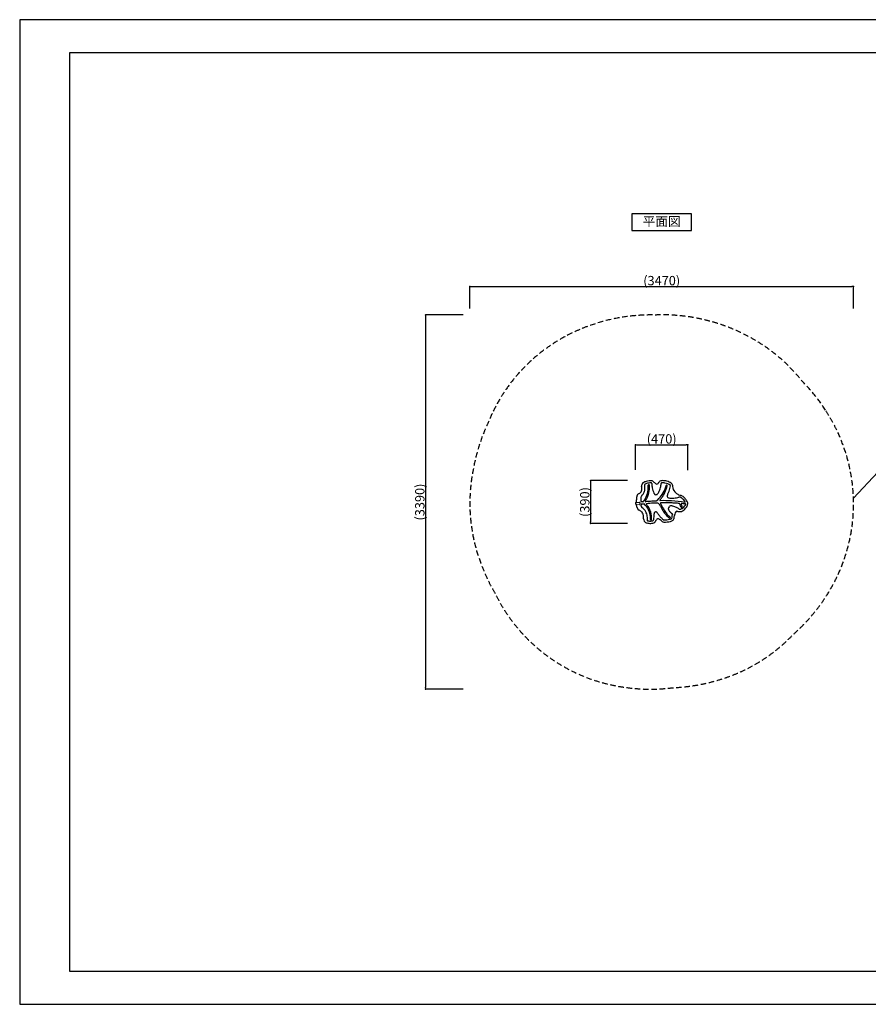
# Model space of a CAD drawing. Extents: x 0 to 12600, y 0 to 8910.
# Drawn here: x 0 to 7681, y 0 to 8910 of the extents above; entities that cross this region are included whole.
import ezdxf
from ezdxf.enums import TextEntityAlignment as Align

# ---------------------------------------------------------------- set-up
doc = ezdxf.new("R2010")
doc.units = 0
doc.header["$LTSCALE"] = 10
doc.header["$MEASUREMENT"] = 0
doc.linetypes.add('HIDDENX2', pattern=[0.75, 0.5, -0.25])
doc.layers.get('0').update_dxf_attribs({"linetype": 'CONTINUOUS'})
doc.layers.get('DEFPOINTS').update_dxf_attribs({"color": 252, "linetype": 'CONTINUOUS'})
for name, color, linetype in [('D-STR', 1, 'CONTINUOUS'), ('D-STR-DIM', 7, 'CONTINUOUS'), ('D-STR-HTXT', 7, 'CONTINUOUS'), ('D-TTL', 30, 'CONTINUOUS'), ('D-TTL-TXT', 30, 'CONTINUOUS')]:
    doc.layers.add(name, color=color, linetype=linetype)
doc.styles.add('8pt', font='Yu Gothic UI.ttf', dxfattribs={"height": 2.8})
doc.styles.add('STYLE_0', font='Yu Gothic UI.ttf')
doc.dimstyles.new('S-30-(xxx)', dxfattribs={"dimscale": 30, "dimtxt": 2.82, "dimasz": 0.5, "dimexe": 0, "dimexo": 2, "dimgap": 0, "dimtad": 1, "dimdec": 1, "dimrnd": 10, "dimdsep": 46, "dimtxsty": 'STYLE_0', "dimblk": 'DOT', "dimcen": 0, "dimclrd": 256, "dimclre": 256, "dimclrt": 256, "dimadec": 0, "dimazin": 0, "dimtfac": 0.05, "dimtdec": 1, "dimtix": 1, "dimtmove": 1, "dimatfit": 3, "dimldrblk": 'NONE', "dimfxl": 1, "dimtolj": 1, "dimlwd": -1, "dimlwe": -1, "dimarcsym": 0})

# ---------------------------------------------------------------- blocks, each defined once
blk = doc.blocks.new('_DOT')
at = {"color": 0, "linetype": 'ByBlock'}
blk.add_line((-0.5, 0), (-1, 0), dxfattribs=at)
at = {"color": 0, "linetype": 'ByBlock', "const_width": 0.5}
blk.add_lwpolyline([(-0.25, 0, 1), (0.25, 0, 1)], format="xyb", close=True, dxfattribs=at)
blk = doc.blocks.new('*D18')
at = {"layer": 'D-STR-DIM', "transparency": 16777216}
for p, q in [((5574.1, 4837), (5574.1, 5063.7)), ((5589.1, 5063.7), (6032.3, 5063.7)), ((6047.3, 4833), (6047.3, 5063.7))]:
    blk.add_line(p, q, dxfattribs=at)
at = {"layer": 'DEFPOINTS', "color": 0, "linetype": 'Continuous', "transparency": 16777216}
for p in [(6047.3, 5063.7), (5574.1, 4777), (6047.3, 4773)]:
    blk.add_point(p, dxfattribs=at)
at = {"layer": 'D-STR-DIM', "linetype": 'Continuous', "transparency": 16777216, "xscale": 15, "yscale": 15, "zscale": 15, "rotation": 180}
blk.add_blockref('_DOT', (5574.1, 5063.7), dxfattribs=at)
at = {"layer": 'D-STR-DIM', "linetype": 'Continuous', "transparency": 16777216, "xscale": 15, "yscale": 15, "zscale": 15}
blk.add_blockref('_DOT', (6047.3, 5063.7), dxfattribs=at)
at = {"layer": 'D-STR-DIM', "linetype": 'Continuous', "transparency": 16777216, "insert": (5810.7, 5116.3), "char_height": 84.6, "attachment_point": 5, "style": 'STYLE_0'}
blk.add_mtext('\\A1;(470)', dxfattribs=at)
blk = doc.blocks.new('_None')
blk = doc.blocks.new('*D19')
at = {"layer": 'D-STR-DIM', "transparency": 16777216}
for p, q in [((5501, 4738.7), (5167.1, 4738.7)), ((5167.1, 4723.7), (5167.1, 4367)), ((5501, 4352), (5167.1, 4352))]:
    blk.add_line(p, q, dxfattribs=at)
at = {"layer": 'DEFPOINTS', "color": 0, "linetype": 'Continuous', "transparency": 16777216}
for p in [(5561, 4738.7), (5167.1, 4352), (5561, 4352)]:
    blk.add_point(p, dxfattribs=at)
at = {"layer": 'D-STR-DIM', "linetype": 'Continuous', "transparency": 16777216, "xscale": 15, "yscale": 15, "zscale": 15}
for p, rotation in [((5167.1, 4738.7), 90), ((5167.1, 4352), 270)]:
    blk.add_blockref('_DOT', p, dxfattribs=dict(at, rotation=rotation))
at = {"layer": 'D-STR-DIM', "linetype": 'Continuous', "transparency": 16777216, "insert": (5114.5, 4545.4), "char_height": 84.6, "attachment_point": 5, "rotation": 90, "style": 'STYLE_0'}
blk.add_mtext('\\A1;(390)', dxfattribs=at)
blk = doc.blocks.new('*D20')
at = {"layer": 'D-STR-DIM', "transparency": 16777216}
for p, q in [((4074, 6298), (4074, 6496.1)), ((4089, 6496.1), (7532.3, 6496.1)), ((7547.3, 6298), (7547.3, 6496.1))]:
    blk.add_line(p, q, dxfattribs=at)
at = {"layer": 'DEFPOINTS', "color": 0, "linetype": 'Continuous', "transparency": 16777216}
for p in [(7547.3, 6496.1), (4074, 6238), (7547.3, 6238)]:
    blk.add_point(p, dxfattribs=at)
at = {"layer": 'D-STR-DIM', "linetype": 'Continuous', "transparency": 16777216, "xscale": 15, "yscale": 15, "zscale": 15, "rotation": 180}
blk.add_blockref('_DOT', (4074, 6496.1), dxfattribs=at)
at = {"layer": 'D-STR-DIM', "linetype": 'Continuous', "transparency": 16777216, "xscale": 15, "yscale": 15, "zscale": 15}
blk.add_blockref('_DOT', (7547.3, 6496.1), dxfattribs=at)
at = {"layer": 'D-STR-DIM', "linetype": 'Continuous', "transparency": 16777216, "insert": (5810.7, 6548.7), "char_height": 84.6, "attachment_point": 5, "style": 'STYLE_0'}
blk.add_mtext('\\A1;(3470)', dxfattribs=at)
blk = doc.blocks.new('*D21')
at = {"layer": 'D-STR-DIM', "transparency": 16777216}
for p, q in [((4014, 6238), (3674, 6238)), ((3674, 6223), (3674, 2867)), ((4014, 2852), (3674, 2852))]:
    blk.add_line(p, q, dxfattribs=at)
at = {"layer": 'DEFPOINTS', "color": 0, "linetype": 'Continuous', "transparency": 16777216}
for p in [(4074, 6238), (3674, 2852), (4074, 2852)]:
    blk.add_point(p, dxfattribs=at)
at = {"layer": 'D-STR-DIM', "linetype": 'Continuous', "transparency": 16777216, "xscale": 15, "yscale": 15, "zscale": 15}
for p, rotation in [((3674, 6238), 90), ((3674, 2852), 270)]:
    blk.add_blockref('_DOT', p, dxfattribs=dict(at, rotation=rotation))
at = {"layer": 'D-STR-DIM', "linetype": 'Continuous', "transparency": 16777216, "insert": (3621.4, 4545), "char_height": 84.6, "attachment_point": 5, "rotation": 90, "style": 'STYLE_0'}
blk.add_mtext('\\A1;(3390)', dxfattribs=at)

msp = doc.modelspace()

# ---------------------------------------------------------------- linework, layer by layer
at = {"layer": 'D-STR', "linetype": 'Continuous', "lineweight": 0}
for p, q in [((5707.8, 4718.03), (5707.78, 4718.03)), ((5820.15, 4718.43), (5820.14, 4718.43)), ((5664, 4547.69), (5663.97, 4547.69)), ((5798.05, 4557.56), (5798.02, 4557.56)), ((5605.95, 4523.39), (5581.69, 4524.45)), ((5581.98, 4541.17), (5606.24, 4540.12)), ((5611.22, 4539.76), (5606.46, 4540.11)), ((5614.88, 4526.26), (5608.96, 4523.9)), ((5651.68, 4527.82), (5651.64, 4527.82)), ((5773.25, 4536.38), (5773.22, 4536.38)), ((5842.09, 4538.28), (5842.06, 4538.28)), ((5990.22, 4531.67), (5990.19, 4531.67)), ((6019.69, 4542.25), (6019.65, 4542.25)), ((5706.02, 4373.19), (5706.02, 4373.19)), ((5838.75, 4383.53), (5838.74, 4383.53))]:
    msp.add_line(p, q, dxfattribs=at)
at = {"layer": 'D-STR', "color": 7, "linetype": 'HIDDENX2', "ltscale": 10, "flags": 128}
msp.add_lwpolyline([(7292.95, 5377.76, 0.0521932), (7079.08, 5642.32, 0.0873474), (6684.44, 5992.19, 0.0329511), (6493.42, 6093.79, 0.1161726), (5753.54, 6237.45, 0.0360965), (5517.46, 6226.26, 0.055011), (5169.73, 6145.32, 0.0346775), (4971.69, 6061.47, 0.1833457), (4236.53, 5255.27, 0.0131114), (4203.81, 5182.1, 0.0567729), (4107.04, 4846.95, 0.0404818), (4075.76, 4605.11, 0.1056372), (4177.94, 3982.82, 0.0319537), (4256.13, 3802.69, 0.0158706), (4302.99, 3717.67, 0.1365738), (4849.83, 3100.86, 0.0009498), (4854.62, 3097.77, 0.0833475), (5321.92, 2898.06, 0.0351496), (5549.17, 2859.73, 0.0560097), (5916.05, 2865.27, 0.0646561), (6346.5, 2941.12, 0.1289597), (7003, 3348.31, 0.0346245), (7164.74, 3512.37, 0.0346576), (7298.99, 3692.26, 0.0452689), (7428.65, 3937.6, 0.2174594), (7387.14, 5212.32, 0.0299462)], format="xyb", close=True, dxfattribs=at)
at = {"layer": 'D-STR'}
for centre, radius, start, end in [((5674.45, 4677.38), 52.28, 109.012039, 129.101329), ((5713.36, 4592.09), 145.87, 107.409391, 112.550896), ((5713.25, 4592.62), 145.33, 96.689629, 107.432282), ((5712.9, 4598.9), 139.06, 89.207005, 96.848262), ((5713.34, 4701.65), 36.32, 59.24002, 87.659936), ((5106.89, 3966.83), 988.67, 48.963819, 50.787906), ((5565.44, 4907.75), 287.25, 317.656205, 322.535746), ((5818.5, 4594.26), 144.48, 82.196449, 96.646983), ((5818.52, 4595), 143.74, 65.721568, 82.163201), ((5818.88, 4595.31), 143.31, 56.650958, 65.80211), ((5588.74, 4658.57), 41.04, 314.131597, 343.149395), ((5563.82, 4662.93), 66.23, 345.795442, 3.493208), ((5667.88, 4689.3), 39.18, 163.81957, 183.825446), ((5417.97, 4664.7), 211.97, 0.612076, 5.955142), ((5666.13, 4689.94), 37.32, 131.354353, 164.005264), ((5580.87, 4666.55), 78.79, 330.9138, 354.220526), ((5659.87, 4703.18), 3.28, 152.399601, 189.683686), ((5457.09, 4668.69), 202.42, 357.147107, 9.650411), ((5659.3, 4703.5), 2.63, 118.460992, 152.813151), ((5707.07, 4613.28), 104.71, 98.798569, 117.910646), ((5480.35, 4682.08), 209.5, 334.843568, 352.272836), ((5480.68, 4682.03), 209.17, 352.274814, 4.188612), ((5694.53, 4697.75), 5.26, 108.548293, 184.860477), ((5707.6, 4610.03), 108, 86.237596, 98.814523), ((5694.49, 4697.74), 5.26, 66.266087, 108.032148), ((5480.81, 4679.15), 219.74, 346.604939, 4.964507), ((5694.46, 4697.71), 5.29, 4.859491, 66.08698), ((5707.65, 4609.52), 108.51, 84.360456, 86.282071), ((5717.95, 4713.86), 3.66, 63.467998, 84.358693), ((5717.95, 4713.82), 3.7, 358.944697, 63.695672), ((5921.33, 4710.17), 199.71, 178.971758, 190.955876), ((5917.61, 4709.43), 195.93, 190.949844, 205.400463), ((5767.3, 4723), 15.38, 222.644944, 261.624182), ((5611, 4747.88), 245.25, 307.995675, 338.301987), ((5766.04, 4721.53), 13.79, 265.901046, 328.146307), ((5628.85, 4720.73), 176.97, 326.703476, 331.05559), ((5630.41, 4720.06), 175.28, 331.000674, 345.540348), ((5630.99, 4719.91), 174.68, 345.539591, 358.181804), ((5809.27, 4714.25), 3.68, 95.297531, 178.17337), ((5819.92, 4599.42), 119.01, 80.218791, 95.299461), ((5595.01, 4746.38), 271.01, 331.172658, 344.944994), ((5617.68, 4745.27), 238.08, 338.29159, 347.393167), ((5819.88, 4599.17), 119.27, 54.222525, 80.219207), ((5855.24, 4692.14), 5.35, 159.466652, 167.382497), ((5855.14, 4692.16), 5.25, 107.470458, 159.261271), ((5855.14, 4692.14), 5.27, 73.823673, 107.454663), ((5855.14, 4692.13), 5.27, 0.591468, 73.854691), ((5678.52, 4725.19), 184.87, 344.564835, 349.716089), ((5613.36, 4741.15), 282.05, 334.363661, 344.726375), ((5617.62, 4739.62), 277.53, 344.799083, 350.181962), ((5887.44, 4692.93), 3.7, 350.193503, 54.215895), ((5888.02, 4696.36), 21, 26.922068, 62.676175), ((5889.89, 4697.72), 18.72, 356.564005, 25.79342), ((5999.53, 4695.02), 90.96, 179.003105, 194.283554), ((5998.96, 4695.02), 90.41, 194.369428, 227.975509), ((4790.75, 4618.42), 795.18, 354.430333, 357.408067), ((4795.03, 4618.2), 790.9, 357.409746, 358.029097), ((5626.39, 4589.83), 40.95, 156.997106, 178.366673), ((5615.09, 4594.85), 28.58, 129.067412, 157.407155), ((5613.3, 4596.12), 26.48, 107.735713, 127.80609), ((5592.05, 4655.12), 36.26, 291.331827, 314.177175), ((5604.5, 4623.64), 2.41, 287.735713, 295.016168), ((5627.8, 4548.99), 4.36, 174.515012, 209.109459), ((-2357.34, 5136.66), 8002.37, 355.791576, 356.133682), ((5626.01, 4548), 2.32, 209.27207, 279.738242), ((5748.72, 2993.88), 1556.64, 94.039159, 94.506814), ((5640.47, 4596.22), 13.67, 151.448973, 176.446524), ((5638.79, 4597.12), 11.77, 129.562061, 151.392609), ((5582.64, 4665.54), 76.74, 309.343256, 330.930397), ((5638.8, 4550.34), 3.69, 274.210267, 300.029793), ((5638.8, 4550.34), 3.69, 300.112865, 320.648063), ((5477.12, 4682.95), 212.8, 320.64041, 335.001873), ((5665.03, 4551.12), 4.26, 145.915772, 181.357626), ((5664.2, 4550.99), 3.43, 179.514764, 234.644268), ((5475.77, 4680.39), 224.93, 325.661575, 346.595299), ((5663.99, 4551.05), 3.36, 238.186491, 276.514707), ((5791.65, 3300.46), 1253.73, 93.818954, 95.823007), ((5795.29, 3242.33), 1311.98, 91.550035, 93.80833), ((5774.45, 4639.94), 36.82, 203.285547, 216.161505), ((5758.81, 4629.99), 18.36, 219.88255, 238.409371), ((5758.82, 4630), 18.38, 238.417623, 262.226002), ((5758.83, 4630.15), 18.52, 262.249774, 300.851537), ((5753.53, 4636.11), 26.4, 304.093497, 331.673091), ((5798.07, 4561.21), 3.71, 168.525574, 177.624675), ((5798.02, 4561.21), 3.66, 177.56076, 228.965), ((5798.01, 4561.22), 3.65, 137.786426, 168.492964), ((5590.65, 4749.08), 276.15, 317.827117, 323.623759), ((5798.02, 4561.22), 3.67, 229.086719, 269.943198), ((5817.33, 3221.85), 1335.84, 86.502928, 90.824401), ((5592.3, 4747.86), 274.1, 323.623383, 331.175131), ((5879.09, 4600.4), 18.67, 152.145455, 196.658487), ((5878.76, 4600.37), 18.34, 196.837647, 227.45421), ((5616.13, 4740.02), 279.06, 332.026272, 334.326124), ((5878.74, 4600.35), 18.32, 227.476907, 263.732745), ((5902.27, 4813.07), 232.33, 263.690566, 267.621172), ((5902.36, 4816.17), 235.44, 267.629473, 274.229688), ((5819.55, 3250.33), 1307.28, 81.219607, 86.524262), ((5902.48, 4814.8), 234.06, 274.227133, 286.074104), ((5998.35, 4694.36), 89.52, 227.986055, 247.382167), ((5997.77, 4693.05), 88.08, 247.401524, 261.826206), ((5971.83, 4574.18), 16.36, 70.166543, 106.139241), ((5929.87, 4497.85), 103.29, 51.046119, 62.613719), ((5919.05, 4485.31), 138.39, 45.214142, 59.266107), ((5904.39, 4466.33), 143.82, 34.608082, 51.046119), ((5920.51, 4486.82), 136.29, 31.952804, 45.202623), ((6019.7, 4545.94), 3.69, 269.172892, 333.926527), ((6019.62, 4545.95), 3.76, 334.325461, 33.394545), ((5960.13, 4509.43), 90.73, 18.081625, 33.074952), ((5583.09, 4533.08), 9.05, 177.109714, 202.755003), ((5582.47, 4533.15), 8.42, 129.422086, 177.426382), ((5582.53, 4532.79), 8.42, 202.418623, 239.503692), ((5581.68, 4533.92), 7.33, 86.13733, 128.493821), ((5582.04, 4532.04), 7.53, 239.795866, 268.38928), ((4838.53, 4358.17), 761.69, 11.254269, 12.614404), ((4830.3, 4356.51), 770.09, 10.626455, 11.255982), ((5634.38, 4507.44), 48.04, 190.70303, 198.834921), ((5630.6, 4506.06), 44.01, 198.723542, 209.013249), ((5618.53, 4498.2), 29.67, 207.051473, 245.741442), ((5606.27, 4530.65), 7.26, 267.504791, 291.708785), ((5605.93, 4532.82), 7.31, 85.834324, 87.515075), ((5588.71, 4413.49), 60.3, 62.079981, 72.996231), ((5608.04, 4501.46), 38.43, 81.153584, 85.256935), ((5611.57, 4562.13), 22.82, 276.000176, 277.040306), ((5609.94, 4533.44), 7.21, 28.443636, 56.208371), ((5614.45, 4527.57), 1.38, 288.509669, 313.854736), ((5611.5, 4530.78), 5.74, 312.825989, 337.507907), ((5607.78, 4532.14), 9.74, 350.837644, 29.108409), ((5609.08, 4531.94), 8.41, 336.540867, 350.789636), ((5590.85, 4419.48), 54.01, 29.054986, 61.116937), ((5627.92, 4521.67), 4.3, 165.790846, 184.448285), ((5835.54, 4553.11), 214.28, 188.527368, 189.9679), ((5626.08, 4522.22), 2.38, 113.602409, 167.623882), ((-2066.59, 3235.88), 7796.9, 9.391051, 9.449995), ((5626.31, 4521.3), 3.32, 97.823477, 110.2633), ((5679.68, 4515.47), 54.37, 187.780599, 192.666719), ((5788.06, 3343.34), 1192.33, 97.200244, 97.818885), ((5640.65, 4507.25), 14.49, 194.795878, 210.84287), ((5639.09, 4506.29), 12.67, 210.696871, 230.448947), ((5393.32, 4171.68), 402.53, 53.156526, 53.805078), ((5562.63, 4399.44), 118.74, 29.018846, 52.632875), ((5795.98, 3280.64), 1255.53, 96.620158, 97.200152), ((5651.65, 4524.1), 3.72, 47.438788, 96.446046), ((5534.81, 4397.79), 175.79, 26.140505, 47.234507), ((5560.77, 4398.28), 120.93, 8.546493, 29.07121), ((5675.58, 4526.6), 3.95, 156.028673, 222.313467), ((5674.84, 4526.84), 3.17, 95.2037, 154.715256), ((5531.6, 4399.25), 188.27, 31.082903, 41.475134), ((5783.4, 3605.09), 931.3, 93.211641, 96.711989), ((5535.83, 4398.12), 174.72, 356.233801, 26.191558), ((5532.82, 4399.95), 186.86, 17.536284, 31.09038), ((5534.99, 4400.63), 184.58, 355.445301, 17.538802), ((5785.85, 3566.63), 969.83, 92.029974, 93.22843), ((5757.24, 4440.57), 15.26, 94.037297, 126.481997), ((5786.43, 3550.97), 985.51, 91.140043, 92.031923), ((5757.26, 4440.43), 15.4, 64.65224, 94.071566), ((5768.81, 4516.04), 20.33, 49.939247, 95.589064), ((5752.55, 4492.43), 48.95, 40.109568, 53.159355), ((5752.32, 4492.23), 49.25, 23.19615, 40.115354), ((6065.1, 4623.56), 289.98, 202.704391, 204.91627), ((5802.66, 4534.14), 3.67, 135.313039, 207.18958), ((5848.2, 4566.67), 59.61, 215.027038, 218.535197), ((5802.64, 4534.14), 3.66, 91.437837, 135.193013), ((5747.27, 4489.39), 67.54, 29.403915, 36.476038), ((6066.33, 4624.2), 291.37, 204.927982, 214.869927), ((5839.48, 3140.31), 1397.97, 87.681551, 91.513799), ((6643.85, 4894.37), 916.55, 203.933752, 205.992614), ((6062.65, 4617.52), 272.87, 207.223479, 217.070003), ((6061.73, 4621.18), 285.87, 214.90092, 226.710126), ((5895.17, 4486.25), 24.57, 136.210061, 186.697078), ((5892.45, 4485.42), 21.78, 185.351819, 206.645067), ((5957.09, 4517.85), 94.1, 206.645067, 221.617999), ((5895.05, 4486.34), 24.43, 99.60279, 136.153705), ((5957, 4517.79), 94, 221.623022, 236.879207), ((5895.08, 4486.18), 24.59, 85.778658, 99.619727), ((5839.46, 3139.94), 1398.35, 86.278027, 87.681123), ((5888.29, 4426.32), 84.81, 79.924151, 84.181302), ((5878.24, 4360.95), 150.94, 76.717507, 80.509553), ((5878.28, 4361), 150.89, 70.20462, 76.728098), ((5878.69, 4362.08), 149.74, 58.325318, 70.211741), ((6046.54, 4387.83), 126.9, 147.355472, 157.319756), ((5840.89, 3161.93), 1376.31, 85.247999, 86.278996), ((5949.62, 4449.41), 12.08, 113.912244, 145.329627), ((5949.66, 4449.32), 12.17, 80.506746, 113.912244), ((5973.7, 4594.05), 134.54, 260.575095, 265.918305), ((5841.89, 3173.88), 1364.32, 84.681156, 85.247946), ((5879.04, 4362.7), 149.01, 54.388109, 58.314282), ((5973.81, 4594.83), 135.32, 265.895707, 277.98598), ((5978.23, 4501.17), 21.31, 234.363636, 255.215175), ((5967.99, 4528.6), 3.74, 38.171162, 84.371378), ((5899.92, 4475.67), 89.97, 30.260309, 37.877104), ((5978.18, 4500.96), 21.1, 255.213255, 270.967264), ((5899.45, 4475.29), 90.56, 17.269518, 30.322075), ((5978.19, 4500.75), 20.89, 270.950011, 299.342447), ((6099.49, 4535.16), 118.25, 196.196146, 198.22917), ((5990.21, 4528.06), 3.64, 168.115207, 209.749185), ((5990.17, 4528.07), 3.6, 117.126535, 168.115207), ((5895.44, 4474.92), 105.01, 20.530774, 29.262651), ((5992, 4500.48), 5.35, 205.606802, 230.587796), ((5924.21, 4591.84), 126.76, 300.433531, 317.608416), ((5990.18, 4528.05), 3.62, 88.853221, 117.179091), ((5991.92, 4500.37), 5.22, 230.499991, 265.468652), ((5856.6, 3074.41), 1463.39, 84.20122, 84.747215), ((5991.9, 4500.31), 5.16, 265.607435, 302.833567), ((5895.76, 4474.99), 104.69, 14.851096, 20.558066), ((5991.79, 4500.45), 5.33, 303.01201, 14.851912), ((5900.74, 4596.75), 165.41, 306.07718, 319.367222), ((5846.11, 2968.39), 1569.93, 83.366733, 84.211155), ((5926.48, 4590.29), 124.04, 317.431515, 326.628897), ((5934.96, 4570.07), 122.07, 318.412039, 334.858542), ((6027.02, 4524.13), 3.7, 326.540347, 83.23593), ((6011.72, 4529.49), 35.59, 341.500409, 13.152729), ((5588.74, 4418.41), 56.37, 5.162647, 28.959909), ((5386.03, 4390.18), 260.99, 0.677011, 7.332483), ((5686.86, 4392.98), 39.86, 179.594516, 209.180151), ((5684.43, 4391.58), 37.06, 209.132403, 237.112774), ((5560.55, 4398.24), 121.15, 357.256211, 8.548359), ((5792.1, 4366.94), 112.51, 172.006459, 173.330612), ((5684.49, 4379.88), 4.14, 178.153597, 207.381263), ((5560.14, 4398.25), 121.56, 352.597411, 357.26216), ((5683.76, 4379.47), 3.31, 206.786567, 247.556015), ((5696.59, 4423.72), 49.36, 253.42136, 256.75552), ((5706.01, 4461.34), 88.15, 256.396591, 267.299252), ((5706.18, 4464.94), 91.75, 267.301283, 282.396619), ((5714.74, 4386.34), 4.57, 176.217091, 225.38972), ((5714.56, 4386.2), 4.34, 225.842146, 288.081136), ((5714.56, 4386.32), 4.45, 287.614165, 355.593414), ((5705.86, 4466.82), 93.66, 282.340409, 287.05916), ((5732.24, 4380.83), 3.7, 287.151126, 345.652795), ((5536.05, 4430.72), 206.13, 345.731532, 357.453068), ((5759.04, 4440.08), 17.1, 158.427677, 186.582139), ((5535.53, 4430.64), 206.66, 357.478967, 2.073615), ((5757.22, 4440.59), 15.23, 126.457094, 157.679259), ((5722.12, 4389.86), 37.08, 313.416728, 329.371336), ((5900.52, 4286.23), 169.24, 147.626316, 149.951347), ((5897.61, 4288.02), 165.82, 146.007484, 147.612436), ((5895.81, 4289.27), 163.63, 142.401028, 146.015881), ((5757.25, 4440.39), 15.44, 42.710426, 64.661955), ((5777.71, 4381.29), 13.94, 122.095859, 145.909884), ((5483.78, 4248.72), 349.26, 33.195301, 35.36568), ((5776.65, 4382.74), 12.15, 87.059071, 121.499313), ((6009.84, 4600.4), 283.57, 214.464412, 220.00139), ((5776.65, 4382.76), 12.13, 60.438384, 87.071184), ((5687.51, 4225.99), 192.47, 57.552778, 60.380115), ((5687.25, 4225.53), 193, 47.257278, 57.560682), ((6008.61, 4599.36), 281.96, 220.000281, 226.332808), ((5922.95, 4506.1), 155.37, 225.437247, 230.347929), ((5831.68, 4393.95), 10.85, 223.461795, 238.754346), ((5829.32, 4390.53), 6.71, 240.87955, 258.876818), ((5839.55, 4547.05), 163.51, 265.956758, 276.111962), ((6061.15, 4616.38), 270.99, 217.070241, 224.396797), ((5839.21, 4560.65), 197.13, 271.980777, 288.962161), ((5838.63, 4560.76), 177.24, 275.935344, 283.835175), ((6060.88, 4620.35), 284.69, 226.720209, 227.214897), ((6060.6, 4620.05), 284.28, 227.214186, 230.472054), ((6060.2, 4615.46), 269.67, 224.397978, 229.121189), ((5884.33, 4405.22), 6.43, 223.641736, 262.680768), ((5839.62, 4556.92), 173.28, 283.822875, 289.810185), ((5884, 4404.21), 5.39, 264.73763, 310.501224), ((6059.9, 4615.12), 269.22, 229.12191, 229.998793), ((5882.3, 4402.69), 7.69, 38.26888, 53.756314), ((5884.01, 4404.23), 5.4, 310.303261, 0.074536), ((5884.03, 4404.23), 5.39, 0.079151, 36.77695), ((5897.09, 4397.37), 3.7, 289.867134, 359.044954), ((6026.81, 4395.24), 126.04, 168.849981, 179.058622), ((6025.82, 4395.53), 125.01, 161.688678, 168.890472), ((5898.5, 4396.22), 22.5, 282.206445, 316.424004), ((5903.61, 4435.96), 3.71, 341.882224, 56.706015), ((5901.02, 4393.1), 18.53, 318.051461, 357.539724), ((6049.19, 4386.88), 129.77, 172.85384, 177.605054), ((6046.7, 4387.21), 127.26, 165.986115, 172.862459), ((6049.46, 4386.5), 130.1, 157.274352, 165.975873), ((5683.15, 4389.85), 34.9, 237.330448, 256.38825), ((5707.87, 4493.76), 141.72, 256.560229, 264.452517), ((5707.99, 4494.93), 142.89, 264.45112, 278.882839), ((5722.58, 4389.43), 36.45, 281.833228, 313.357695), ((5839.51, 4558.38), 194.84, 265.945348, 271.915039)]:
    msp.add_arc(centre, radius, start, end, dxfattribs=at)
at = {"layer": 'D-STR', "linetype": 'Continuous', "lineweight": 0}
for centre, radius, start, end in [((5803.22, 4725.53), 12.32, 97.294254, 142.547416), ((5789.31, 4550.58), 101.6, 88.482507, 88.486693), ((5789.31, 4550.58), 101.6, 2.87506, 2.875203), ((5983.49, 4593.67), 12.32, 59.303777, 81.517333), ((5789.31, 4550.58), 101.6, 190.742853, 190.743051), ((5789.31, 4550.58), 101.6, 334.011212, 334.011809), ((5990.88, 4473.01), 12.32, 278.420391, 306.0541), ((5826.6, 4376.31), 12.32, 227.209543, 264.718971)]:
    msp.add_arc(centre, radius, start, end, dxfattribs=at)
for centre, major_axis, ratio, start_param, end_param in [((5713.29, 4725.66), (-0.03, 12.32), 0.1288903, 6.2799847, 6.2819449), ((5803.22, 4725.53), (-1.44, 12.23), 0.0236157, 6.2819242, 6.283423), ((5642.05, 4656.21), (-12.31, 0.54), 0.0513549, 6.2805193, 6.2824329), ((5718.01, 4714.43), (0.3, 3.06), 0.1188833, 0.0001648, 0.0050599), ((5896.28, 4697.64), (12.31, -0.33), 0.0383115, 0.0005997, 0.0013121), ((5597.77, 4590.57), (-12.31, 0.42), 0.0235111, 0.0001114, 0.0015277), ((5607.55, 4609.03), (-4.45, 11.49), 0.6953364, 6.278566, 6.2809884), ((5638.86, 4549.73), (0.22, -3.07), 0.6511729, 6.2784054, 6.2830004), ((5639.27, 4549.95), (2.38, -1.95), 0.3874512, 6.2827332, 6.2827783), ((5759.71, 4556.9), (0.08, -3.08), 0.0194819, 6.2816624, 6.2831428), ((5935.34, 4614.35), (7.63, 9.67), 0.0569684, 6.2801491, 6.2823973), ((5983.49, 4593.67), (6.29, 10.59), 0.1698333, 6.2823377, 6.283142), ((5611.92, 4482.22), (-3.66, -11.76), 0.7059546, 0.0006136, 0.0010257), ((5870.59, 4473.54), (2.74, 1.41), 0.0692045, 6.2817848, 6.2821476), ((5929.01, 4462.46), (10.41, -6.59), 0.0740406, 0.0006881, 0.0015448), ((5968.07, 4529.26), (0.29, 3.07), 0.1022644, 0.0001324, 0.0047617), ((5983.86, 4498.28), (2.97, 0.81), 0.0758992, 6.2817923, 6.2820061), ((5987.27, 4485.44), (1.57, -2.65), 0.1977319, 6.280072, 6.2822501), ((5990.88, 4473.01), (1.73, -12.2), 0.2028821, 0.0010001, 0.0012317), ((5990.88, 4473.01), (7.25, -9.96), 0.2054061, 0.0000216, 0.000898), ((6027.1, 4524.75), (0.36, 3.06), 0.2542788, 0.0001715, 0.0060783), ((6031.38, 4516.9), (10.51, -6.43), 0.287695, 0.0008381, 0.0020381), ((5656.62, 4428.61), (-12.2, -1.73), 0.0083869, 0.0006141, 0.0023923), ((5659.33, 4392.63), (-12.32, -0.11), 0.0157521, 6.2808444, 6.2821102), ((5897.71, 4397.36), (3.08, -0.05), 0.027157, 0.0016547, 0.0066501), ((5907.23, 4392.81), (12.31, -0.51), 0.0341748, 6.2818771, 6.2825869), ((5725.8, 4365.51), (1.62, -12.21), 0.1785446, 0.0011842, 0.0030134), ((5826.6, 4376.31), (-0.87, -12.29), 0.0174226, 6.2828152, 6.2844067)]:
    msp.add_ellipse(centre, major_axis=major_axis, ratio=ratio, start_param=start_param, end_param=end_param, dxfattribs=at)
at = {"layer": 'D-STR-HTXT', "linetype": 'Continuous'}
msp.add_lwpolyline([(7546.5, 4579.47), (7988.72, 5052.12), (8500.97, 5052.12)], dxfattribs=at)
at = {"layer": 'D-TTL'}
msp.add_lwpolyline([(450, 300), (12300, 300), (12300, 8610), (450, 8610)], close=True, dxfattribs=at)
at = {"layer": 'D-TTL', "linetype": 'Continuous'}
msp.add_lwpolyline([(5540.68, 7002.26), (6080.68, 7002.26), (6080.68, 7152.26), (5540.68, 7152.26)], close=True, dxfattribs=at)
at = {"layer": 'DEFPOINTS', "linetype": 'Continuous'}
msp.add_lwpolyline([(0, 0), (12600, 0), (12600, 8910), (0, 8910)], close=True, dxfattribs=at)

# ---------------------------------------------------------------- texts
at = {"layer": 'D-TTL-TXT', "linetype": 'Continuous', "style": '8pt'}
msp.add_text('平面図', height=84, dxfattribs=at).set_placement((5810.68, 7073.07), align=Align.MIDDLE)

# ---------------------------------------------------------------- dimensions: what is measured, and where the dimension line sits
at = {"layer": 'D-STR-DIM', "linetype": 'Continuous'}
for base, p1, p2, picture, middle in [((7547.31, 6496.06), (4074.04, 6237.96), (7547.31, 6237.96), '*D20', (5810.68, 6548.68)), ((6047.31, 5063.65), (5574.05, 4777.04), (6047.31, 4773), '*D18', (5810.68, 5116.28))]:
    dim = msp.add_linear_dim(base=base, p1=p1, p2=p2, dimstyle='S-30-(xxx)', override={"dimpost": '(<>)'}, dxfattribs=at)
    dim.commit()
    dim.dimension.update_dxf_attribs({"geometry": picture, "text_midpoint": middle})
for base, p1, p2, picture, middle in [((3674, 2852.04), (4074.04, 6237.96), (4074.04, 2852.04), '*D21', (3621.38, 4545)), ((5167.08, 4352.04), (5561.01, 4738.73), (5561.01, 4352.04), '*D19', (5114.45, 4545.38))]:
    dim = msp.add_linear_dim(base=base, p1=p1, p2=p2, angle=90, dimstyle='S-30-(xxx)', override={"dimpost": '(<>)'}, dxfattribs=at)
    dim.commit()
    dim.dimension.update_dxf_attribs({"geometry": picture, "text_midpoint": middle})

doc.saveas('drawing.dxf')
